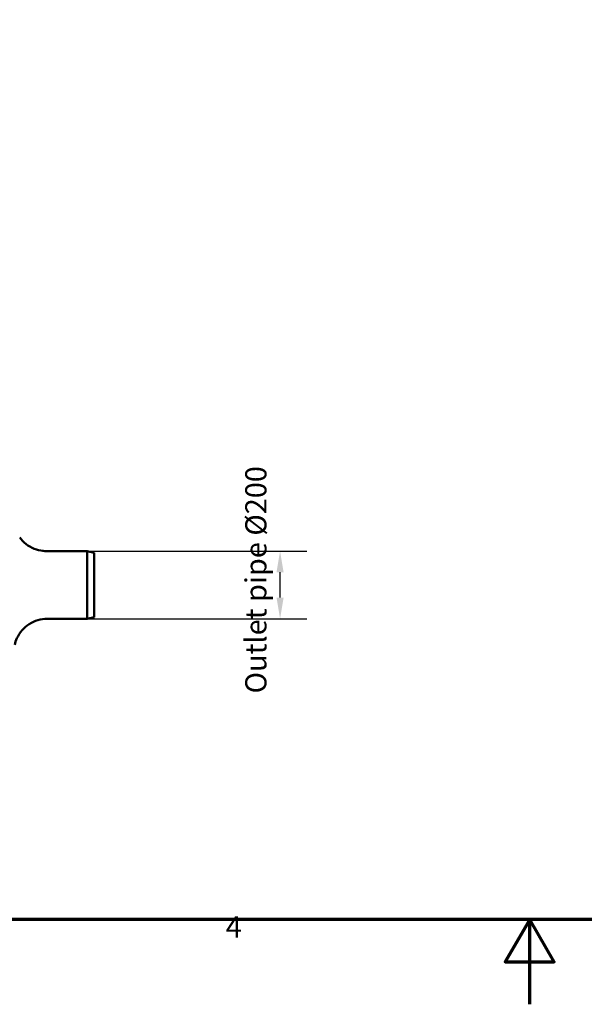
# Model space of a CAD drawing. Units: millimetres. Extents: x 0 to 10500, y 0 to 7425.
# Drawn here: x 3746 to 5411, y 0 to 2905 of the extents above; entities that cross this region are included whole.
import ezdxf

# ---------------------------------------------------------------- set-up
doc = ezdxf.new("R2010")
doc.units = ezdxf.units.MM
doc.header["$LTSCALE"] = 25
for name, color, linetype, lineweight in [('Border (ISO)', 7, 'Continuous', 70), ('Dimension (ISO)', 7, 'Continuous', 25), ('Visible (ISO)', 7, 'Continuous', 50)]:
    doc.layers.add(name, color=color, linetype=linetype, lineweight=lineweight)
doc.styles.add('Note Text (ISO)', font='tahoma.ttf')
doc.dimstyles.new('Default (ISO)', dxfattribs={"dimscale": 25, "dimtxt": 2.5, "dimasz": 2.5, "dimexe": 3.175, "dimexo": 0, "dimgap": 0.762, "dimtad": 1, "dimrnd": 1e-08, "dimzin": 0, "dimtxsty": 'Note Text (ISO)', "dimcen": 0.09, "dimdle": 10, "dimclrd": 5, "dimclre": 5, "dimclrt": 5, "dimazin": 0, "dimtfac": 1.40208, "dimtmove": 0, "dimatfit": 3, "dimfxl": 1, "dimtolj": 1, "dimtzin": 0, "dimlwd": -1, "dimlwe": -1, "dimarcsym": 0})

# ---------------------------------------------------------------- blocks, each defined once
blk = doc.blocks.new('Borders Výchozí rámeček')
at = {"layer": 'Border (ISO)', "flags": 128}
for points in [[(10, 10), (10, 287), (410, 287), (410, 10), (10, 10)], [(210, 0), (210, 10), (207.11, 5), (212.89, 5), (210, 10)]]:
    blk.add_lwpolyline(points, dxfattribs=at)
at = {"layer": 'Border (ISO)', "color": 5, "true_color": 0x0000ff, "insert": (174.13, 7.1), "char_height": 2.5, "attachment_point": 7, "style": 'Note Text (ISO)'}
blk.add_mtext('4', dxfattribs=at)
blk = doc.blocks.new('*D14')
at = {"layer": 'Defpoints', "color": 0, "transparency": 16777216}
for p in [(3812.7, 1337.4), (4513.7, 1337.4), (3812.7, 1137.4)]:
    blk.add_point(p, dxfattribs=at)
at = {"layer": 'Dimension (ISO)', "color": 5, "transparency": 16777216}
for p, q in [((3812.7, 1337.4), (4593, 1337.4)), ((4513.7, 1199.9), (4513.7, 1274.9)), ((3812.7, 1137.4), (4593, 1137.4))]:
    blk.add_line(p, q, dxfattribs=at)
for points in [[(4503.2, 1274.9), (4524.1, 1274.9), (4513.7, 1337.4)], [(4503.2, 1199.9), (4524.1, 1199.9), (4513.7, 1137.4)]]:
    blk.add_solid(points, dxfattribs=at)
at = {"layer": 'Dimension (ISO)', "color": 5, "transparency": 16777216, "insert": (4411, 917.3), "char_height": 62.5, "attachment_point": 1, "rotation": 90, "style": 'Note Text (ISO)'}
blk.add_mtext('\\A1;Outlet pipe Ø200', dxfattribs=at)

msp = doc.modelspace()

# ---------------------------------------------------------------- linework, layer by layer
at = {"layer": 'Visible (ISO)'}
for p, q in [((3824.1, 1337.4), (3824.1, 1337.4)), ((3824.1, 1337.4), (3944.9, 1337.4)), ((3944.9, 1337.4), (3944.9, 1137.4)), ((3964.9, 1332), (3944.9, 1337.4)), ((3964.9, 1332), (3964.9, 1142.7)), ((3826.9, 1137.4), (3826.9, 1137.4)), ((3826.9, 1137.4), (3944.9, 1137.4)), ((3964.9, 1142.7), (3944.9, 1137.4))]:
    msp.add_line(p, q, dxfattribs=at)
for points, knots in [([(3745.6, 1377.7), (3750.8, 1370.4), (3757.2, 1363.7), (3771.6, 1352.4), (3779.7, 1347.7), (3796.8, 1340.9), (3806, 1338.7), (3818.1, 1337.5), (3821.1, 1337.4), (3824.1, 1337.4)], [0, 0, 0, 0, 2.834822, 2.834822, 5.671034, 5.671034, 8.535116, 8.535116, 9.470566, 9.470566, 9.470566, 9.470566]), ([(3826.9, 1137.4), (3817.7, 1137.4), (3808.3, 1136), (3790.4, 1130.8), (3781.8, 1126.9), (3766, 1116.8), (3758.8, 1110.6), (3746.5, 1096.5), (3741.4, 1088.5), (3734.5, 1073.7), (3732.3, 1066.9), (3730.8, 1060.2)], [0, 0, 0, 0, 2.834788, 2.834788, 5.661805, 5.661805, 8.503437, 8.503437, 11.344388, 11.344388, 13.518907, 13.518907, 13.518907, 13.518907])]:
    msp.add_open_spline(points, degree=3, knots=knots, dxfattribs=at)

# ---------------------------------------------------------------- block references
at = {"xscale": 25, "yscale": 25, "zscale": 25}
msp.add_blockref('Borders Výchozí rámeček', (0, 0), dxfattribs=at)

# ---------------------------------------------------------------- dimensions: what is measured, and where the dimension line sits
at = {"layer": 'Dimension (ISO)', "color": 5, "true_color": 0x0000ff}
dim = msp.add_linear_dim(base=(4513.7, 1337.4), p1=(3812.7, 1137.4), p2=(3812.7, 1337.4), angle=90, text='Outlet pipe Ø<>', dimstyle='Default (ISO)', override={"dimgap": 0.762, "dimdec": 0, "dimtol": 0, "dimlim": 0, "dimtp": 0, "dimtm": 0, "dimtdec": 2, "dimtofl": 0, "dimatfit": 1}, dxfattribs=at)
dim.commit()
dim.dimension.update_dxf_attribs({"geometry": '*D14', "text_midpoint": (4513.7, 1237.4), "dimtype": 160})

doc.saveas('drawing.dxf')
